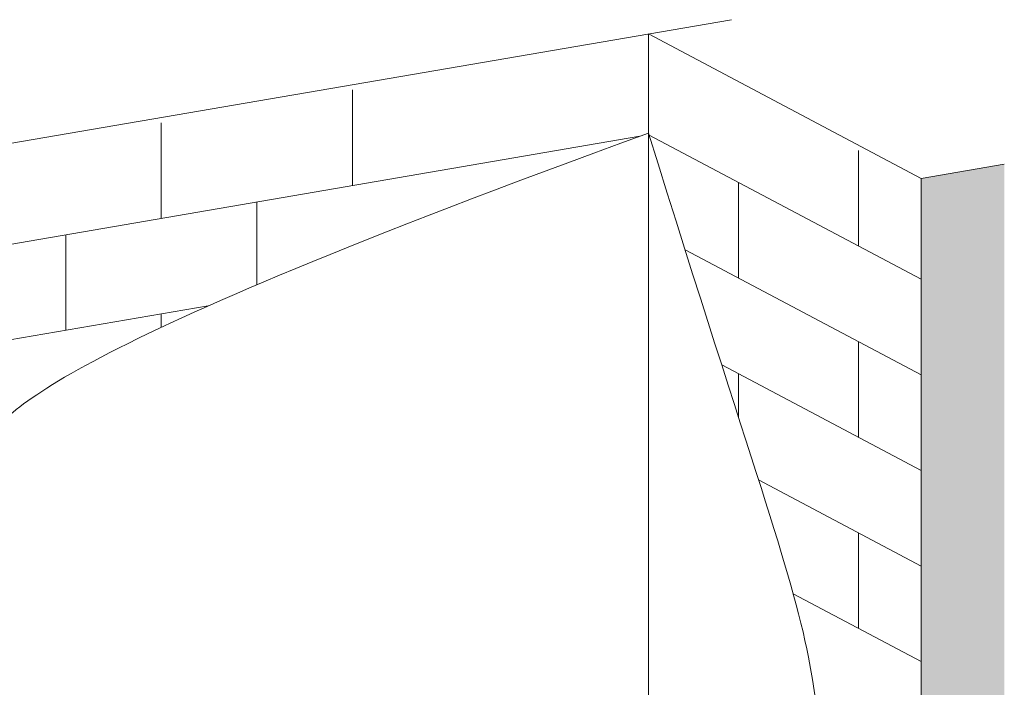
# Model space of a CAD drawing. Units: metres. Extents: x 1520 to 4733, y -1304 to 1055.
# Drawn here: x 2448 to 2963, y 706 to 1055 of the extents above; entities that cross this region are included whole.
import ezdxf

# ---------------------------------------------------------------- set-up
doc = ezdxf.new("R2010")
doc.units = ezdxf.units.M
doc.layers.add('Rigips Schr RB FH', color=7, linetype='Continuous', true_color=0xdedede)

msp = doc.modelspace()

# ---------------------------------------------------------------- hatches: boundary and pattern name
at = {"layer": 'Rigips Schr RB FH', "true_color": 0xf2f2f2}
h = msp.add_hatch(color=7, dxfattribs=at)
h.dxf.hatch_style = 1
h.paths.add_polyline_path([(2963.45, 23.99), (2963.45, 71.67), (1687.93, -147.04), (1687.93, -194.72)])
h.paths.add_polyline_path([(2963.45, 979.93), (2920, 972.48), (2920, 64.21), (2963.45, 71.67)])

# ---------------------------------------------------------------- linework, layer by layer
at = {"linetype": 'Continuous', "lineweight": 0, "extrusion": (0, 0.953558, 0.301211)}
for p, q in [((2820.65, 1055.49), (1545.12, 836.78)), ((2777.2, 1048.04), (2777.2, 682.25)), ((2777.2, 1048.04), (2920, 972.48)), ((2622.26, 1018.72), (2622.26, 968.72)), ((2522.26, 1001.57), (2522.26, 951.57)), ((2777.52, 995.11), (2920, 919.72)), ((2772.7, 994.51), (1545.12, 784.03)), ((2887.08, 937.14), (2887.08, 987.14)), ((2920, 972.48), (2963.45, 979.93)), ((2824.35, 920.33), (2824.35, 970.33)), ((2920, 64.21), (2920, 972.48)), ((2572.26, 960.15), (2572.26, 916.82)), ((2472.26, 943), (2472.26, 893)), ((2796.37, 935.14), (2920, 869.72)), ((2546.87, 905.79), (1545.12, 734.03)), ((2522.26, 901.57), (2522.26, 894.57)), ((2887.08, 837.14), (2887.08, 887.14)), ((2815.55, 874.99), (2920, 819.72)), ((2824.35, 847.57), (2824.35, 870.33)), ((2834.86, 814.78), (2920, 769.72)), ((2887.08, 737.14), (2887.08, 787.14)), ((2852.98, 755.18), (2920, 719.72))]:
    msp.add_line(p, q, dxfattribs=at)
at = {"linetype": 'Continuous', "lineweight": 0}
for points, knots in [([(1545.12, 78.01), (1604.17, 131.06), (1663.21, 184.11), (1722.26, 237.15), (1722.26, 237.15), (1722.26, 237.16), (1722.26, 237.16), (1732.92, 246.73), (1777.99, 280.31), (1896.09, 297.44), (1966.67, 475.93), (2133.5, 544.32), (2216.66, 619.88), (2238.48, 652.91), (2310.07, 704.14), (2341.58, 782.78), (2398.3, 785.65), (2463.94, 882.38), (2777.2, 996.15)], [0, 0, 0, 0, 239.928475, 239.928475, 239.928475, 239.932672, 239.932672, 239.932672, 283.243517, 410.875268, 562.935075, 798.21962, 915.723487, 915.723487, 915.723487, 1108.497614, 1270.258096, 1342.799444, 1342.799444, 1342.799444, 1342.799444]), ([(2777.2, 996.15), (2831.77, 821.13), (2879.45, 695.48), (2859.39, 570.63), (2898.6, 509.96), (2920, 486.75)], [0, 0, 0, 0, 92.701914, 220.160594, 313.605904, 313.605904, 313.605904, 313.605904])]:
    msp.add_open_spline(points, degree=3, knots=knots, dxfattribs=at)

doc.saveas('drawing.dxf')
